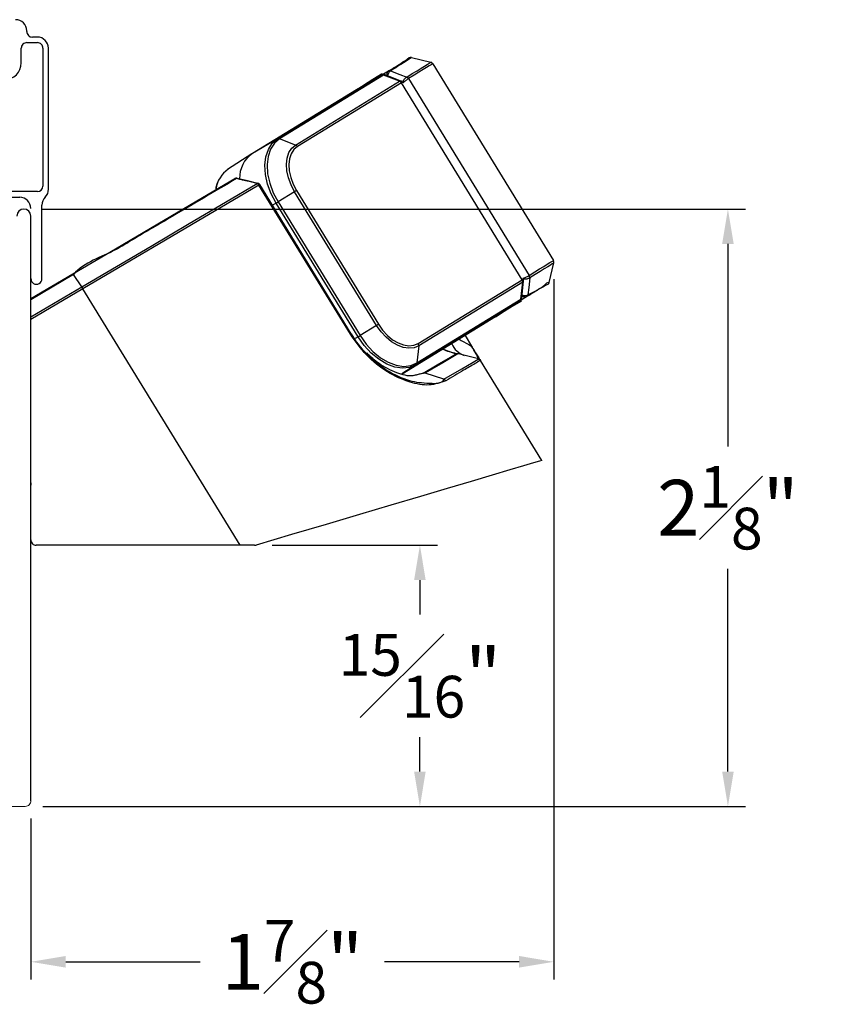
# Model space of a CAD drawing. Extents: x 53.9 to 71.3, y 12.9 to 36.2.
# Drawn here: x 64.6 to 67.5, y 22.7 to 26.3 of the extents above; entities that cross this region are included whole.
import ezdxf

# ---------------------------------------------------------------- set-up
doc = ezdxf.new("R2010")
doc.units = 0
doc.header["$LTSCALE"] = 0.3
doc.header["$MEASUREMENT"] = 0
doc.layers.get('0').update_dxf_attribs({"linetype": 'CONTINUOUS'})
doc.layers.get('Defpoints').update_dxf_attribs({"linetype": 'CONTINUOUS'})
doc.layers.add('dim marketing', color=7, linetype='CONTINUOUS')
doc.styles.add('ARCHITECTURAL', font='simplex.shx', dxfattribs={"height": 0.2})
doc.dimstyles.new('DIM-MMSTACKED', dxfattribs={"dimscale": 0, "dimtxt": 0.2, "dimasz": 0.125, "dimexe": 0.063, "dimexo": 0.063, "dimgap": 0.07, "dimtad": 0, "dimtih": 1, "dimtoh": 1, "dimdec": 4, "dimzin": 4, "dimdsep": 46, "dimlunit": 4, "dimtxsty": 'ARCHITECTURAL', "dimcen": 0.02, "dimclrt": 7, "dimadec": 0, "dimazin": 0, "dimtfac": 0.75, "dimtdec": 4, "dimtmove": 2, "dimatfit": 3, "dimfxl": 1, "dimfrac": 1, "dimtolj": 1, "dimtzin": 4, "dimarcsym": 0})

# ---------------------------------------------------------------- blocks, each defined once
blk = doc.blocks.new('*D21')
at = {"layer": 'Defpoints', "color": 0, "ltscale": 3.333333, "transparency": 16777216}
for p in [(64.6246, 25.6012), (64.6296, 23.4562), (67.152, 23.4562)]:
    blk.add_point(p, dxfattribs=at)
at = {"layer": 'dim marketing', "color": 0, "lineweight": -2, "ltscale": 3.333333, "transparency": 16777216}
for p, q in [((64.6876, 25.6012), (67.215, 25.6012)), ((67.152, 25.4762), (67.152, 24.7487)), ((67.152, 23.5812), (67.152, 24.3087)), ((64.6926, 23.4562), (67.215, 23.4562))]:
    blk.add_line(p, q, dxfattribs=at)
at = {"layer": 'dim marketing', "color": 0, "ltscale": 3.333333, "transparency": 16777216}
for points in [[(67.1312, 25.4762), (67.1728, 25.4762), (67.152, 25.6012)], [(67.1312, 23.5812), (67.1728, 23.5812), (67.152, 23.4562)]]:
    blk.add_solid(points, dxfattribs=at)
at = {"layer": 'dim marketing', "color": 7, "ltscale": 3.333333, "transparency": 16777216, "insert": (67.152, 24.5287), "char_height": 0.2, "attachment_point": 5, "style": 'ARCHITECTURAL'}
blk.add_mtext('\\A1;2{\\H0.750000x;\\S1#8;}"', dxfattribs=at)
blk = doc.blocks.new('*D22')
at = {"layer": 'Defpoints', "color": 0, "ltscale": 3.333333, "transparency": 16777216}
for p in [(66.5273, 25.4122), (64.6496, 23.4762), (66.5273, 22.898)]:
    blk.add_point(p, dxfattribs=at)
at = {"layer": 'dim marketing', "color": 0, "lineweight": -2, "ltscale": 3.333333, "transparency": 16777216}
for p, q in [((66.5273, 25.3492), (66.5273, 22.835)), ((64.6496, 23.4132), (64.6496, 22.835)), ((64.7746, 22.898), (65.2577, 22.898)), ((66.4023, 22.898), (65.9192, 22.898))]:
    blk.add_line(p, q, dxfattribs=at)
at = {"layer": 'dim marketing', "color": 0, "ltscale": 3.333333, "transparency": 16777216}
for points in [[(64.7746, 22.9189), (64.7746, 22.8772), (64.6496, 22.898)], [(66.4023, 22.9189), (66.4023, 22.8772), (66.5273, 22.898)]]:
    blk.add_solid(points, dxfattribs=at)
at = {"layer": 'dim marketing', "color": 7, "ltscale": 3.333333, "transparency": 16777216, "insert": (65.5885, 22.898), "char_height": 0.2, "attachment_point": 5, "style": 'ARCHITECTURAL'}
blk.add_mtext('\\A1;1{\\H0.750000x;\\S7#8;}"', dxfattribs=at)
blk = doc.blocks.new('*D31')
at = {"layer": 'Defpoints', "color": 0, "ltscale": 3.333333, "transparency": 16777216}
for p in [(65.453, 24.3937), (64.6296, 23.4562), (66.0463, 23.4562)]:
    blk.add_point(p, dxfattribs=at)
at = {"layer": 'dim marketing', "color": 0, "lineweight": -2, "ltscale": 3.333333, "transparency": 16777216}
for p, q in [((65.516, 24.3937), (66.1093, 24.3937)), ((66.0463, 24.2687), (66.0463, 24.145)), ((66.0463, 23.5812), (66.0463, 23.705)), ((64.6926, 23.4562), (66.1093, 23.4562))]:
    blk.add_line(p, q, dxfattribs=at)
at = {"layer": 'dim marketing', "color": 0, "ltscale": 3.333333, "transparency": 16777216}
for points in [[(66.0254, 24.2687), (66.0671, 24.2687), (66.0463, 24.3937)], [(66.0254, 23.5812), (66.0671, 23.5812), (66.0463, 23.4562)]]:
    blk.add_solid(points, dxfattribs=at)
at = {"layer": 'dim marketing', "color": 7, "ltscale": 3.333333, "transparency": 16777216, "insert": (66.0463, 23.925), "char_height": 0.2, "attachment_point": 5, "style": 'ARCHITECTURAL'}
blk.add_mtext('\\A1;{\\H0.750000x;\\S15#16;}"', dxfattribs=at)

msp = doc.modelspace()

# ---------------------------------------------------------------- linework, layer by layer
for p, q in [((64.63508, 26.23875), (64.63508, 26.24125)), ((64.67308, 26.21875), (64.65508, 26.21875)), ((64.61508, 26.12625), (64.61508, 26.17874)), ((64.63508, 26.19875), (64.67308, 26.19875)), ((64.69308, 26.17874), (64.69308, 25.68374)), ((64.71308, 25.67206), (64.71308, 26.17874)), ((66.01573, 26.14522), (66.0854, 26.1285)), ((65.93365, 26.09709), (65.93379, 26.09717)), ((65.94108, 26.09759), (65.94073, 26.09738)), ((66.09271, 26.12319), (66.52575, 25.41652)), ((65.53516, 25.85318), (65.90844, 26.08193)), ((65.91554, 26.08222), (65.54225, 25.85347)), ((65.6002, 25.83117), (65.97349, 26.05993)), ((65.90844, 26.08193), (65.81813, 26.02992)), ((65.97349, 26.05993), (65.91554, 26.08222)), ((65.97836, 26.061), (65.92116, 26.08301)), ((65.99874, 26.0754), (65.99879, 26.07543)), ((66.00549, 26.06974), (66.00536, 26.06966)), ((66.00549, 26.06974), (66.43854, 25.36307)), ((65.81813, 26.02992), (65.44484, 25.80117)), ((65.98012, 26.05419), (65.60683, 25.82544)), ((65.83109, 26.03739), (65.84317, 26.04527)), ((65.84122, 26.04322), (65.84317, 26.04527)), ((65.84317, 26.04527), (65.84318, 26.04528)), ((66.41316, 25.34752), (65.98012, 26.05419)), ((65.6002, 25.83117), (65.54225, 25.85347)), ((65.464, 25.69473), (65.46429, 25.69466)), ((65.46401, 25.69473), (65.4643, 25.69465)), ((65.46825, 25.68753), (65.46824, 25.68753)), ((65.79668, 25.15159), (65.46825, 25.68753)), ((65.47132, 25.68941), (65.47133, 25.68941)), ((65.79978, 25.15343), (65.47133, 25.68941)), ((64.67308, 25.66374), (64.37708, 25.66374)), ((64.37708, 25.64375), (64.60958, 25.64375)), ((65.59659, 25.66329), (65.53738, 25.62701)), ((65.89075, 25.18326), (65.59659, 25.66329)), ((65.60343, 25.66748), (65.89759, 25.18745)), ((64.68958, 25.35124), (64.68958, 25.61543)), ((65.5302, 25.62261), (65.51716, 25.61462)), ((65.5302, 25.62261), (65.53738, 25.62701)), ((65.82436, 25.14258), (65.5302, 25.62261)), ((65.53738, 25.62701), (65.83155, 25.14698)), ((64.64958, 23.47624), (64.64958, 25.57624)), ((66.51044, 25.33793), (66.52717, 25.40759)), ((64.64958, 25.27957), (64.80085, 25.36868)), ((64.803, 25.3659), (64.64958, 25.27553)), ((64.83221, 25.32172), (64.803, 25.3659)), ((66.43841, 25.36299), (66.43854, 25.36307)), ((66.44056, 25.35452), (66.44051, 25.35449)), ((64.64958, 25.21413), (64.83221, 25.32172)), ((66.03987, 25.11877), (66.41316, 25.34752)), ((66.41527, 25.33902), (66.04198, 25.11026)), ((66.40883, 25.27726), (66.41527, 25.33902)), ((66.41208, 25.28191), (66.41844, 25.34287)), ((64.83659, 25.31464), (64.64958, 25.20448)), ((64.83666, 25.31469), (64.83659, 25.31464)), ((65.40102, 24.39374), (64.83666, 25.31469)), ((66.43043, 25.28673), (66.43029, 25.28665)), ((66.43376, 25.29283), (66.43411, 25.29304)), ((66.40534, 25.27107), (66.03205, 25.04232)), ((66.03554, 25.04851), (66.40883, 25.27726)), ((66.318, 25.21421), (66.40534, 25.27107)), ((66.318, 25.21421), (65.98263, 25.00869)), ((66.34304, 25.22955), (66.33054, 25.22237)), ((66.34304, 25.22955), (66.34033, 25.22874)), ((66.34305, 25.22956), (66.34304, 25.22955)), ((65.89075, 25.18326), (65.83155, 25.14698)), ((65.82436, 25.14258), (65.81341, 25.13587)), ((65.82436, 25.14258), (65.83155, 25.14698)), ((66.20838, 25.14703), (66.23162, 25.1091)), ((66.04198, 25.11026), (66.03554, 25.04851)), ((66.17554, 25.08012), (66.1684, 25.08546)), ((66.17373, 25.08005), (66.17281, 25.08173)), ((66.2561, 25.06281), (66.18038, 25.08237)), ((66.03205, 25.04232), (65.98091, 25.00903)), ((66.48346, 24.69813), (66.26321, 25.05754)), ((66.01882, 25.00312), (66.05747, 25.01156)), ((66.05748, 25.01157), (66.05785, 25.01179)), ((64.64958, 24.61795), (64.64958, 24.60924)), ((65.40102, 24.39374), (64.66926, 24.39374))]:
    msp.add_line(p, q)
at = {"color": 7, "linetype": 'Continuous', "lineweight": 25}
for p, q in [((65.53516, 25.85318), (65.44484, 25.80117)), ((65.4428, 25.79988), (65.35545, 25.74273)), ((65.45301, 24.39374), (65.40102, 24.39374)), ((65.45301, 24.39374), (65.45861, 24.39455))]:
    msp.add_line(p, q, dxfattribs=at)
at = {"color": 7, "linetype": 'Continuous', "lineweight": 15}
msp.add_line((64.56958, 23.45624), (64.62958, 23.45624), dxfattribs=at)
at = {"flags": 128}
for points in [[(65.84318, 26.04528), (65.88865, 26.07132), (65.93365, 26.09709)], [(65.94108, 26.09759), (65.97379, 26.085), (65.99874, 26.0754)], [(65.99879, 26.07543), (66.01852, 26.08752), (66.0359, 26.09817), (66.05081, 26.10731), (66.06315, 26.11487), (66.07283, 26.1208), (66.0798, 26.12507), (66.08399, 26.12764), (66.0854, 26.1285)], [(66.09271, 26.12319), (66.0913, 26.12232), (66.08707, 26.11973), (66.08006, 26.11543), (66.07031, 26.10946), (66.05788, 26.10184), (66.04287, 26.09264), (66.02536, 26.08192), (66.00549, 26.06974)], [(65.91112, 26.08691), (65.90813, 26.08508), (65.8777, 26.06643), (65.84318, 26.04528)], [(65.98444, 26.05595), (65.98423, 26.05607), (65.9834, 26.05591), (65.98201, 26.05528), (65.98012, 26.05419)], [(65.5302, 25.62261), (65.51246, 25.65613), (65.4995, 25.69087), (65.4918, 25.72549), (65.48966, 25.75866), (65.49317, 25.7891), (65.50218, 25.81565), (65.51636, 25.83729), (65.53516, 25.85318)], [(65.54225, 25.85347), (65.52379, 25.83787), (65.50987, 25.81661), (65.50101, 25.79054), (65.49757, 25.76064), (65.49967, 25.72806), (65.50723, 25.69405), (65.51997, 25.65993), (65.53738, 25.62701)], [(65.59659, 25.66329), (65.58368, 25.6877), (65.57424, 25.71299), (65.56863, 25.7382), (65.56708, 25.76235), (65.56963, 25.78452), (65.5762, 25.80385), (65.58652, 25.8196), (65.6002, 25.83117)], [(65.60683, 25.82544), (65.59395, 25.81455), (65.58424, 25.79973), (65.57806, 25.78154), (65.57566, 25.76069), (65.57712, 25.73796), (65.5824, 25.71425), (65.59128, 25.69045), (65.60343, 25.66748)], [(64.80085, 25.36868), (64.95363, 25.45867), (65.10502, 25.54784), (65.26579, 25.64255), (65.38146, 25.71068)], [(65.39021, 25.71199), (65.42765, 25.70323), (65.464, 25.69473)], [(64.83228, 25.32175), (64.95707, 25.3954), (65.08099, 25.46854), (65.21807, 25.54944), (65.34806, 25.62616), (65.46198, 25.6934)], [(65.46824, 25.68753), (65.35398, 25.62008), (65.22676, 25.54497), (65.08611, 25.46194), (64.96392, 25.38981), (64.83666, 25.31469)], [(65.46198, 25.6934), (65.46226, 25.69376), (65.46254, 25.69407), (65.4628, 25.69432), (65.46306, 25.69452), (65.46332, 25.69466), (65.46356, 25.69474), (65.46379, 25.69477), (65.464, 25.69473)], [(66.43854, 25.36307), (66.45841, 25.37525), (66.47591, 25.38598), (66.49093, 25.39518), (66.50335, 25.40279), (66.5131, 25.40877), (66.52012, 25.41307), (66.52434, 25.41565), (66.52575, 25.41652)], [(66.52717, 25.40759), (66.52577, 25.40673), (66.52157, 25.40416), (66.51461, 25.39989), (66.50492, 25.39396), (66.49259, 25.3864), (66.47768, 25.37726), (66.4603, 25.36661), (66.44056, 25.35452)], [(66.44051, 25.35449), (66.43688, 25.31963), (66.43411, 25.29304)], [(66.41669, 25.35058), (66.4167, 25.35034), (66.41618, 25.34966), (66.41499, 25.34872), (66.41316, 25.34752)], [(66.43029, 25.28665), (66.40506, 25.27013), (66.35458, 25.2371), (66.34305, 25.22956)], [(66.41153, 25.27152), (66.408, 25.26936), (66.37757, 25.25071), (66.34305, 25.22956)], [(65.89075, 25.18326), (65.89173, 25.18386), (65.89269, 25.18445), (65.89363, 25.18503), (65.89453, 25.18558), (65.89538, 25.1861), (65.89618, 25.18659), (65.89692, 25.18704), (65.89759, 25.18745)], [(66.04198, 25.11026), (66.02546, 25.10332), (66.00673, 25.10128), (65.98653, 25.10421), (65.96562, 25.112), (65.94481, 25.12435), (65.92489, 25.14078), (65.90664, 25.16068), (65.89075, 25.18326)], [(65.89759, 25.18745), (65.91254, 25.1662), (65.92971, 25.14749), (65.94845, 25.13202), (65.96803, 25.1204), (65.9877, 25.11307), (66.00671, 25.11032), (66.02433, 25.11224), (66.03987, 25.11877)], [(66.03205, 25.04232), (66.00936, 25.03279), (65.98364, 25.02998), (65.95589, 25.034), (65.92718, 25.04469), (65.89859, 25.06166), (65.87124, 25.08423), (65.84618, 25.11156), (65.82436, 25.14258)], [(65.83155, 25.14698), (65.85298, 25.11651), (65.87759, 25.08968), (65.90446, 25.0675), (65.93253, 25.05084), (65.96074, 25.04034), (65.98799, 25.03639), (66.01325, 25.03915), (66.03554, 25.04851)], [(66.18682, 25.13382), (66.19452, 25.12957), (66.22222, 25.11429), (66.23162, 25.1091)], [(66.05785, 25.01179), (66.11398, 25.04485), (66.15607, 25.06965), (66.17373, 25.08005)], [(66.18268, 25.0813), (66.16488, 25.07082), (66.12247, 25.04583), (66.08933, 25.02631), (66.06591, 25.01251)], [(66.14703, 25.08961), (66.12747, 25.09763), (66.12581, 25.09858)], [(66.12943, 25.09866), (66.13069, 25.09797), (66.15083, 25.09)], [(66.15083, 25.09), (66.16408, 25.08658), (66.17399, 25.08402), (66.18038, 25.08237)], [(66.13266, 24.98995), (66.13266, 24.98995), (66.19634, 25.02754), (66.23758, 25.05188), (66.25538, 25.06238), (66.2561, 25.06281), (66.2561, 25.06281)], [(66.13266, 24.98995), (66.09903, 25.00113), (66.06551, 25.01228)], [(66.48346, 24.69813), (66.47618, 24.69597), (66.45441, 24.68952), (66.41844, 24.67887), (66.36874, 24.66415), (66.30594, 24.64555), (66.23085, 24.6233), (66.14444, 24.59771), (66.04781, 24.56908), (65.94221, 24.5378), (65.82899, 24.50427), (65.70962, 24.46891), (65.58563, 24.43218), (65.45861, 24.39455)]]:
    msp.add_lwpolyline(points, dxfattribs=at)
at = {"color": 7, "linetype": 'Continuous', "lineweight": 25, "flags": 128}
msp.add_lwpolyline([(65.39021, 25.71199), (65.38998, 25.71203), (65.38974, 25.71201), (65.38949, 25.71192), (65.38922, 25.71177), (65.38894, 25.71157), (65.38866, 25.7113), (65.38837, 25.71097), (65.38807, 25.71059)], dxfattribs=at)
for centre, radius, start, end in [((64.59508, 26.24124), 0.04, 0.00142, 89.99743), ((64.65508, 26.23874), 0.02, 179.99568, 270.00306), ((64.67308, 26.17874), 0.04, 0.00142, 89.99743), ((64.63508, 26.17875), 0.02, 89.99694, 180.00432), ((64.67308, 26.17875), 0.02, 359.99568, 90.00306), ((66.01297, 26.13375), 0.0118, 76.4687, 120.52023), ((64.55508, 26.12625), 0.06, 270.00062, 0.0005), ((65.9375, 26.08983), 0.00821, 66.78755, 117.91946), ((65.93788, 26.08959), 0.00861, 68.15924, 118.32527), ((66.08264, 26.11702), 0.01181, 31.50054, 76.50595), ((65.9123, 26.07468), 0.00821, 66.73584, 118.03379), ((65.91912, 26.0772), 0.00616, 70.60507, 125.41722), ((65.97702, 26.05553), 0.00564, 76.13414, 128.71981), ((65.96822, 26.04715), 0.01382, 30.61935, 67.57769), ((65.99367, 26.06285), 0.01353, 30.22843, 68.0031), ((65.99386, 26.06284), 0.01352, 30.70283, 68.63716), ((65.59493, 25.81839), 0.01383, 30.64057, 67.57967), ((64.67307, 25.68375), 0.02, 270.00842, 359.99285), ((64.67308, 25.67206), 0.04, 314.93066, 359.9977), ((65.45547, 25.68017), 0.01475, 29.96778, 63.79497), ((65.46126, 25.68324), 0.01181, 31.49361, 75.71782), ((65.46105, 25.6882), 0.00722, 354.69454, 63.3738), ((65.46106, 25.68819), 0.00723, 354.72865, 63.33969), ((66.81289, 23.49653), 2.5707, 121.45741, 121.5378), ((64.60958, 25.60374), 0.04, 0.00142, 89.99743), ((64.72959, 25.61542), 0.04001, 134.93677, 179.99469), ((64.62458, 25.57624), 0.025, 0.00104, 179.99896), ((66.42705, 25.35567), 0.01352, 354.9688, 32.80038), ((66.42711, 25.35585), 0.01352, 354.36022, 32.30628), ((64.66958, 25.35124), 0.02, 179.99874, 0.00126), ((64.68992, 25.22861), 0.17013, 30.39368, 33.19463), ((66.40149, 25.34012), 0.01382, 355.41391, 32.3739), ((66.41317, 25.34398), 0.00538, 292.9188, 348.14867), ((66.49895, 25.34069), 0.01182, 302.51125, 346.48713), ((66.40592, 25.28276), 0.00622, 297.86372, 352.13089), ((66.42557, 25.29337), 0.00821, 305.09286, 356.21231), ((66.42552, 25.29382), 0.00862, 304.69009, 354.80498), ((66.40064, 25.2778), 0.00821, 304.95394, 356.2584), ((66.02819, 25.11137), 0.01383, 355.41833, 32.36947), ((66.22763, 25.14487), 0.07245, 202.0462, 252.26354), ((66.14949, 25.08437), 0.00578, 76.60825, 115.11727), ((66.09434, 24.87114), 0.22473, 69.56317, 76.43914), ((66.17972, 25.06988), 0.0118, 75.49983, 120.50986), ((66.02734, 25.04904), 0.00821, 304.96407, 356.26684), ((66.06267, 25.00333), 0.00973, 70.5731, 119.6792)]:
    msp.add_arc(centre, radius, start, end)
at = {"color": 7, "linetype": 'Continuous', "lineweight": 25}
for centre, radius, start, end in [((65.53901, 25.84594), 0.0082, 66.70591, 118.06372), ((65.50801, 25.71212), 0.10918, 125.3508, 181.04423), ((65.41515, 25.66022), 0.10171, 124.5543, 171.73578), ((65.42708, 25.65047), 0.11689, 151.18203, 168.55515), ((65.38746, 25.7005), 0.01182, 76.86911, 120.49288), ((65.38468, 25.70443), 0.00703, 61.1088, 117.22331), ((66.82387, 23.66896), 2.3417, 121.41109, 121.6073), ((66.51569, 25.41035), 0.01181, 346.49415, 31.50503), ((64.66926, 24.41343), 0.01968, 179.99939, 270.00477)]:
    msp.add_arc(centre, radius, start, end, dxfattribs=at)
at = {"color": 7, "linetype": 'Continuous', "lineweight": 15}
msp.add_arc((64.62958, 23.47624), 0.02, 270.00002, 0.00004, dxfattribs=at)
for points, knots in [([(65.93379, 26.09717), (65.93525, 26.09807), (65.9548, 26.11012), (65.97967, 26.12499), (66.00206, 26.14051), (66.00698, 26.14392)], [0, 0, 0, 0, 0.0591171, 0.7933495, 1, 1, 1, 1]), ([(66.01573, 26.14522), (66.01071, 26.14175), (65.98786, 26.12596), (65.9625, 26.11079), (65.94257, 26.0985), (65.94108, 26.09759)], [0, 0, 0, 0, 0.2067595, 0.9408883, 1, 1, 1, 1]), ([(65.92867, 26.08013), (65.92845, 26.08146), (65.92793, 26.08464), (65.92856, 26.08944), (65.93024, 26.09418), (65.93257, 26.09616), (65.93365, 26.09709)], [0, 0, 0, 0, 0.2167717, 0.5153274, 0.7734506, 1, 1, 1, 1]), ([(65.93124, 26.07914), (65.93154, 26.08088), (65.93217, 26.0846), (65.93429, 26.08974), (65.93699, 26.09437), (65.93956, 26.09643), (65.94073, 26.09738)], [0, 0, 0, 0, 0.2501373, 0.5349845, 0.7872409, 1, 1, 1, 1]), ([(65.92114, 26.08298), (65.91946, 26.08345), (65.91589, 26.08445), (65.91133, 26.0835), (65.90895, 26.0822), (65.90828, 26.08183)], [0, 0, 0, 0, 0.3881153, 0.8274987, 1, 1, 1, 1]), ([(65.98436, 26.05577), (65.98419, 26.05614), (65.98339, 26.05788), (65.9812, 26.0598), (65.97904, 26.06057), (65.97829, 26.06083)], [0, 0, 0, 0, 0.1529665, 0.7061252, 1, 1, 1, 1]), ([(65.98445, 26.05593), (65.98468, 26.05658), (65.98561, 26.05926), (65.98798, 26.06355), (65.99133, 26.06851), (65.99481, 26.07261), (65.99751, 26.07453), (65.99874, 26.0754)], [0, 0, 0, 0, 0.0839101, 0.3476289, 0.595316, 0.8169638, 1, 1, 1, 1]), ([(65.98544, 26.05432), (65.98606, 26.05488), (65.98824, 26.05688), (65.99211, 26.06007), (65.99685, 26.06379), (66.00123, 26.06702), (66.00408, 26.06884), (66.00536, 26.06966)], [0, 0, 0, 0, 0.0997297, 0.3526104, 0.5967775, 0.8183745, 1, 1, 1, 1]), ([(65.38807, 25.71059), (65.3492, 25.68772), (65.26653, 25.63908), (65.13713, 25.56228), (65.03077, 25.50142), (64.92063, 25.43255), (64.84104, 25.41098), (64.803, 25.3659), (64.803, 25.3659)], [0, 0, 0, 0, 0.1992264, 0.4237248, 0.6650985, 0.7394054, 0.9999955, 1, 1, 1, 1]), ([(65.46198, 25.6934), (65.46173, 25.69345), (65.44959, 25.69628), (65.4304, 25.70075), (65.40601, 25.70641), (65.39351, 25.70932), (65.38807, 25.71059)], [0, 0, 0, 0, 0.010219, 0.4925999, 0.7792699, 1, 1, 1, 1]), ([(64.80085, 25.36868), (64.80093, 25.36863), (64.8012, 25.36848), (64.80159, 25.36789), (64.80225, 25.36703), (64.80272, 25.36631), (64.803, 25.3659)], [0, 0, 0, 0, 0.0733035, 0.267524, 0.580429, 1, 1, 1, 1]), ([(66.41569, 25.35221), (66.41648, 25.3525), (66.41925, 25.35354), (66.42384, 25.35554), (66.42931, 25.35808), (66.43418, 25.36051), (66.43709, 25.36222), (66.43841, 25.36299)], [0, 0, 0, 0, 0.0997419, 0.3526549, 0.5968464, 0.818405, 1, 1, 1, 1]), ([(66.41668, 25.3506), (66.41736, 25.3505), (66.42017, 25.35011), (66.42507, 25.35029), (66.43101, 25.35101), (66.43624, 25.35225), (66.43918, 25.35379), (66.44051, 25.35449)], [0, 0, 0, 0, 0.0838824, 0.3476333, 0.5953456, 0.8169617, 1, 1, 1, 1]), ([(64.83221, 25.32172), (64.83222, 25.32172), (64.83224, 25.32172), (64.83226, 25.32173), (64.83228, 25.32175)], [0, 0, 0, 0, 0.0266777, 1, 1, 1, 1]), ([(64.83221, 25.32172), (64.83254, 25.32122), (64.83324, 25.32015), (64.8343, 25.31845), (64.83543, 25.31659), (64.8362, 25.3153), (64.83659, 25.31464)], [0, 0, 0, 0, 0.2147568, 0.4591834, 0.7244791, 1, 1, 1, 1]), ([(66.41829, 25.34288), (66.41837, 25.34324), (66.41878, 25.34506), (66.41821, 25.34789), (66.41695, 25.34984), (66.4165, 25.35053)], [0, 0, 0, 0, 0.136424, 0.6932663, 1, 1, 1, 1]), ([(66.5053, 25.33072), (66.50004, 25.32789), (66.47604, 25.31498), (66.45151, 25.29957), (66.43189, 25.28762), (66.43043, 25.28673)], [0, 0, 0, 0, 0.2066386, 0.9408787, 1, 1, 1, 1]), ([(66.43411, 25.29304), (66.4356, 25.29396), (66.45557, 25.30631), (66.48173, 25.31439), (66.5044, 25.33922), (66.51039, 25.33794), (66.51044, 25.33793)], [0, 0, 0, 0, 0.0590883, 0.7928857, 0.9982018, 1, 1, 1, 1]), ([(66.40518, 25.27097), (66.40662, 25.2721), (66.40961, 25.27444), (66.41179, 25.27867), (66.41186, 25.28132), (66.41188, 25.28199)], [0, 0, 0, 0, 0.4094496, 0.8486139, 1, 1, 1, 1]), ([(66.41291, 25.2899), (66.41401, 25.28911), (66.4166, 25.28721), (66.42117, 25.28558), (66.42615, 25.28493), (66.42897, 25.2861), (66.43029, 25.28665)], [0, 0, 0, 0, 0.2168294, 0.5152802, 0.7734886, 1, 1, 1, 1]), ([(66.4132, 25.29265), (66.41489, 25.29212), (66.41849, 25.291), (66.42403, 25.29055), (66.42938, 25.29086), (66.43239, 25.29221), (66.43376, 25.29283)], [0, 0, 0, 0, 0.2501939, 0.5350323, 0.7872672, 1, 1, 1, 1]), ([(65.79975, 25.15347), (65.7997, 25.15344), (65.79945, 25.15329), (65.79888, 25.15294), (65.7979, 25.15234), (65.79713, 25.15187), (65.79668, 25.15159)], [0, 0, 0, 0, 0.0503957, 0.24056281, 0.56180478, 1, 1, 1, 1]), ([(66.1394, 24.98445), (66.11953, 24.97774), (66.07777, 24.96364), (66.00358, 24.97912), (65.92615, 25.01473), (65.85153, 25.07384), (65.81468, 25.12607), (65.79668, 25.15159)], [0, 0, 0, 0, 0.1507238, 0.3166225, 0.5348892, 0.772726, 1, 1, 1, 1]), ([(65.79975, 25.15347), (65.79975, 25.15347), (65.81327, 25.12642), (65.85516, 25.07875), (65.92422, 25.02059), (66.00526, 24.98169), (66.06935, 24.97587), (66.12564, 24.97391), (66.13266, 24.98995), (66.13266, 24.98995)], [0, 0, 0, 0, 0.0000066, 0.2270153, 0.4648828, 0.683416, 0.8685748, 0.9999936, 1, 1, 1, 1]), ([(66.2561, 25.06281), (66.25488, 25.06642), (66.25278, 25.07268), (66.24415, 25.08782), (66.23739, 25.0997), (66.23168, 25.109), (66.23162, 25.1091)], [0, 0, 0, 0, 0.2174855, 0.3759022, 0.9934961, 1, 1, 1, 1]), ([(66.23162, 25.1091), (66.23168, 25.109), (66.23342, 25.10616), (66.24142, 25.09312), (66.25188, 25.07603), (66.26068, 25.06168), (66.26321, 25.05754)], [0, 0, 0, 0, 0.00596164, 0.16521227, 0.75896565, 1, 1, 1, 1]), ([(66.06551, 25.01228), (66.06551, 25.01228), (66.05071, 25.01228), (66.01784, 24.99448), (65.95879, 25.01446), (65.90142, 25.04049), (65.86956, 25.07073), (65.85524, 25.08433)], [0, 0, 0, 0, 0.0000044, 0.1894102, 0.4427263, 0.7495276, 1, 1, 1, 1]), ([(66.17281, 25.08173), (66.17405, 25.08216), (66.17651, 25.08301), (66.17909, 25.08258), (66.18038, 25.08237)], [0, 0, 0, 0, 0.50076055, 1, 1, 1, 1]), ([(66.18038, 25.08237), (66.18038, 25.08237), (66.18122, 25.08237), (66.18195, 25.08184), (66.18268, 25.0813)], [0, 0, 0, 0, 0.0001737, 1, 1, 1, 1]), ([(66.26321, 25.05754), (66.26297, 25.0574), (66.25678, 25.05374), (66.2368, 25.04195), (66.19577, 25.01773), (66.16069, 24.99702), (66.1394, 24.98445)], [0, 0, 0, 0, 0.00584435, 0.14999695, 0.48409823, 1, 1, 1, 1]), ([(66.2561, 25.06281), (66.25682, 25.06258), (66.25826, 25.06212), (66.26021, 25.06092), (66.26192, 25.05941), (66.26278, 25.05816), (66.26321, 25.05754)], [0, 0, 0, 0, 0.2499757, 0.4999665, 0.749983, 1, 1, 1, 1]), ([(66.05748, 25.01157), (66.05808, 25.01187), (66.0593, 25.01248), (66.06134, 25.01286), (66.06345, 25.01284), (66.06482, 25.01247), (66.06551, 25.01228)], [0, 0, 0, 0, 0.2437562, 0.4902692, 0.7418478, 1, 1, 1, 1]), ([(66.06591, 25.01251), (66.06578, 25.01239), (66.06566, 25.01228), (66.06551, 25.01228), (66.06551, 25.01228)], [0, 0, 0, 0, 0.9981049, 1, 1, 1, 1]), ([(66.13266, 24.98995), (66.13333, 24.98969), (66.13469, 24.98915), (66.13651, 24.98788), (66.13814, 24.98632), (66.13898, 24.98508), (66.1394, 24.98445)], [0, 0, 0, 0, 0.2432047, 0.491885, 0.7449314, 1, 1, 1, 1])]:
    msp.add_open_spline(points, degree=3, knots=knots)

# ---------------------------------------------------------------- dimensions: what is measured, and where the dimension line sits
at = {"layer": 'dim marketing', "ltscale": 3.333333}
for base, p1, picture, middle in [((67.152, 23.45624), (64.62458, 25.60124), '*D21', (67.152, 24.52874)), ((66.04625, 23.45624), (65.45301, 24.39374), '*D31', (66.04625, 23.92499))]:
    dim = msp.add_linear_dim(base=base, p1=p1, p2=(64.62958, 23.45624), angle=90, dimstyle='DIM-MMSTACKED', override={"dimscale": 1, "dimpost": '\\X'}, dxfattribs=at)
    dim.commit()
    dim.dimension.update_dxf_attribs({"geometry": picture, "text_midpoint": middle})
dim = msp.add_linear_dim(base=(66.52735, 22.89802), p1=(64.64958, 23.47624), p2=(66.52735, 25.4122), dimstyle='DIM-MMSTACKED', override={"dimscale": 1, "dimpost": '\\X'}, dxfattribs=at)
dim.commit()
dim.dimension.update_dxf_attribs({"geometry": '*D22', "text_midpoint": (65.58846, 22.89802)})

doc.saveas('drawing.dxf')
